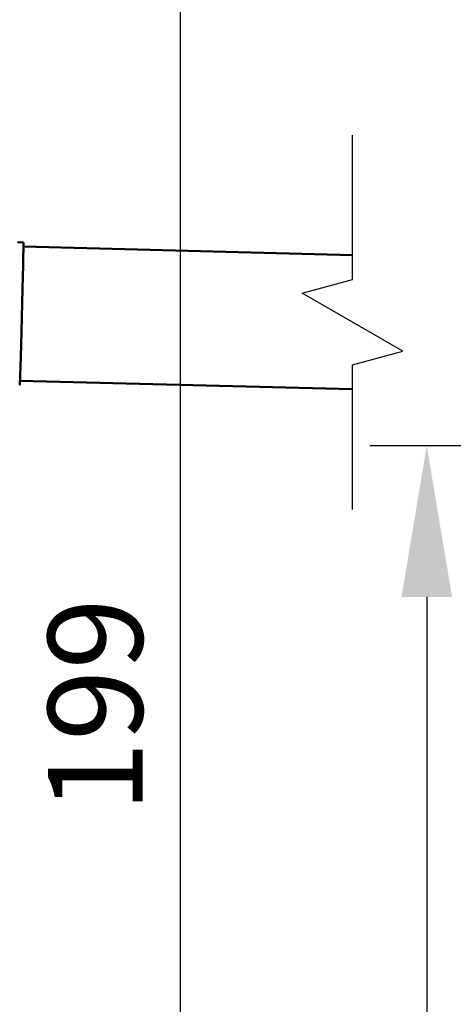
# Model space of a CAD drawing. Units: millimetres. Extents: x 155 to 12865, y -13 to 9193.
# Drawn here: x 7573 to 7928, y 4291 to 5098 of the extents above; entities that cross this region are included whole.
import ezdxf

# ---------------------------------------------------------------- set-up
doc = ezdxf.new("R2010")
doc.units = ezdxf.units.MM
doc.header["$LTSCALE"] = 31
for name, color, linetype, lineweight in [('Break Line (ISO)', 7, 'Continuous', 25), ('Dimension (ISO)', 7, 'Continuous', 25), ('Visible (ISO)', 7, 'Continuous', 50)]:
    doc.layers.add(name, color=color, linetype=linetype, lineweight=lineweight)
doc.styles.add('Tricel ISO', font='isocpeur.ttf')
doc.dimstyles.new('Tricel ISO (cm) small', dxfattribs={"dimscale": 31, "dimtxt": 2.5, "dimasz": 4, "dimexe": 1.5, "dimexo": 1.5, "dimgap": 1, "dimtad": 1, "dimdec": 0, "dimlfac": 0.1, "dimrnd": 1e-08, "dimzin": 0, "dimtxsty": 'Tricel ISO', "dimcen": 0.09, "dimdle": 10, "dimclrd": 7, "dimclre": 7, "dimclrt": 256, "dimadec": 0, "dimazin": 0, "dimtfac": 1, "dimtdec": 0, "dimtmove": 0, "dimatfit": 3, "dimfxl": 1, "dimtolj": 1, "dimtzin": 0, "dimlwd": -1, "dimlwe": -1, "dimarcsym": 0})

# ---------------------------------------------------------------- blocks, each defined once
blk = doc.blocks.new('*D10')
at = {"layer": 'Defpoints', "color": 0, "transparency": 16777216}
for p in [(6832.31, 5508.86), (7704.83, 5508.86), (4987.78, 3518.87)]:
    blk.add_point(p, dxfattribs=at)
at = {"layer": 'Dimension (ISO)', "color": 7, "transparency": 16777216}
for p, q in [((6878.81, 5508.86), (7751.33, 5508.86)), ((7704.83, 3642.87), (7704.83, 5384.86)), ((5034.28, 3518.87), (7751.33, 3518.87))]:
    blk.add_line(p, q, dxfattribs=at)
for points in [[(7684.17, 5384.86), (7725.5, 5384.86), (7704.83, 5508.86)], [(7684.17, 3642.87), (7725.5, 3642.87), (7704.83, 3518.87)]]:
    blk.add_solid(points, dxfattribs=at)
at = {"layer": 'Dimension (ISO)', "transparency": 16777216, "insert": (7635.08, 4447.99), "char_height": 77.5, "attachment_point": 4, "rotation": 90, "style": 'Tricel ISO'}
blk.add_mtext('\\A1;199', dxfattribs=at)
blk = doc.blocks.new('*D12')
at = {"layer": 'Defpoints', "color": 0, "transparency": 16777216}
for p in [(8529.32, 4748.87), (7906.48, 3268.87), (8352.31, 3268.87)]:
    blk.add_point(p, dxfattribs=at)
at = {"layer": 'Dimension (ISO)', "color": 7, "transparency": 16777216}
for p, q in [((8482.82, 4748.87), (7859.98, 4748.87)), ((7906.48, 4624.87), (7906.48, 3392.87)), ((8305.81, 3268.87), (7859.98, 3268.87))]:
    blk.add_line(p, q, dxfattribs=at)
for points in [[(7885.81, 4624.87), (7927.15, 4624.87), (7906.48, 4748.87)], [(7885.81, 3392.87), (7927.15, 3392.87), (7906.48, 3268.87)]]:
    blk.add_solid(points, dxfattribs=at)
at = {"layer": 'Dimension (ISO)', "transparency": 16777216, "insert": (7836.73, 3939.12), "char_height": 77.5, "attachment_point": 4, "rotation": 90, "style": 'Tricel ISO'}
blk.add_mtext('\\A1;148', dxfattribs=at)

msp = doc.modelspace()

# ---------------------------------------------------------------- linework, layer by layer
at = {"layer": 'Break Line (ISO)', "flags": 128}
msp.add_lwpolyline([(7845.67, 4696.74), (7845.67, 4815.31), (7886.92, 4826.37), (7804.42, 4874), (7845.67, 4885.05), (7845.67, 5003.62)], dxfattribs=at)
at = {"layer": 'Visible (ISO)'}
for p, q in [((7576.2, 4915.63), (7571.3, 4915.75)), ((7576.22, 4912.13), (7845.67, 4905.2)), ((7573.4, 4802.16), (7845.67, 4795.16))]:
    msp.add_line(p, q, dxfattribs=at)
msp.add_ellipse((7574.69, 4857.15), major_axis=(1.5, 58.48), ratio=0.005775, start_param=3.141593, end_param=6.283185, dxfattribs=at)

# ---------------------------------------------------------------- dimensions: what is measured, and where the dimension line sits
at = {"layer": 'Dimension (ISO)', "color": 7}
for base, p1, p2, picture, middle in [((7704.83, 5508.86), (4987.78, 3518.87), (6832.31, 5508.86), '*D10', (7704.83, 4513.87)), ((7906.48, 3268.87), (8529.32, 4748.87), (8352.31, 3268.87), '*D12', (7906.48, 4008.87))]:
    dim = msp.add_linear_dim(base=base, p1=p1, p2=p2, angle=90, dimstyle='Tricel ISO (cm) small', override={"dimgap": 1, "dimdec": 0, "dimlfac": 0.1, "dimtol": 0, "dimlim": 0, "dimtp": 0, "dimtm": 0, "dimtdec": 0, "dimtofl": 0, "dimatfit": 1}, dxfattribs=at)
    dim.commit()
    dim.dimension.update_dxf_attribs({"geometry": picture, "text_midpoint": middle, "dimtype": 160})

doc.saveas('drawing.dxf')
